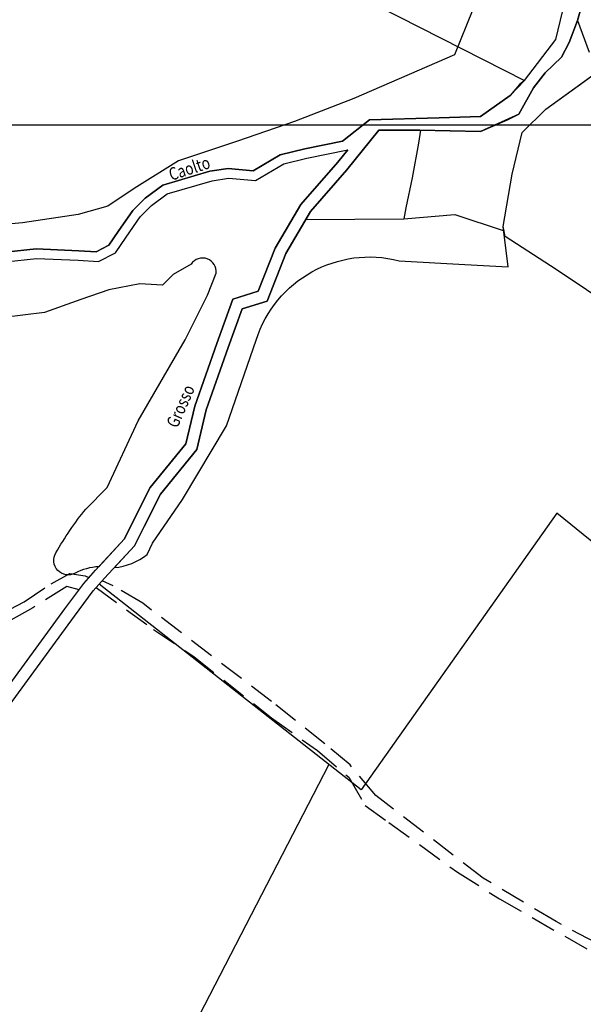
# Model space of a CAD drawing. Extents: x 1518057 to 1520045, y 5066122 to 5068802.
# Drawn here: x 1519378 to 1519490, y 5067287 to 5067483 of the extents above; entities that cross this region are included whole.
import ezdxf

# ---------------------------------------------------------------- set-up
doc = ezdxf.new("R2010")
doc.units = 0
doc.header["$LTSCALE"] = 20
doc.header["$MEASUREMENT"] = 0
doc.linetypes.add('HIDDEN', pattern=[0.375, 0.25, -0.125])
for name, color, linetype in [('E2', 1, 'CONTINUOUS'), ('EDIFICI', 3, 'CONTINUOUS'), ('LOTTI', 7, 'CONTINUOUS'), ('VIE', 7, 'CONTINUOUS')]:
    doc.layers.add(name, color=color, linetype=linetype)
doc.styles.add('TEXT1', font='simplex', dxfattribs={"width": 0.8, "height": 20})

msp = doc.modelspace()

# ---------------------------------------------------------------- linework, layer by layer
at = {"layer": 'E2'}
for points in [[(1519375.08432, 5067436.65323), (1519381.2049, 5067437.28905), (1519389.69878, 5067436.92572), (1519393.19625, 5067436.74406), (1519395.69445, 5067438.0157), (1519397.5681, 5067440.74065), (1519400.44103, 5067444.9189), (1519402.93923, 5067447.37135), (1519406.43671, 5067450.00546), (1519415.80495, 5067452.73041), (1519419.42734, 5067453.2754), (1519424.42373, 5067452.82124), (1519429.79486, 5067456.00034), (1519434.66635, 5067457.18115), (1519442.16094, 5067458.72529), (1519447.53207, 5067462.99437), (1519461.39707, 5067463.3577), (1519469.64113, 5067463.63019), (1519475.51189, 5067467.80844), (1519478.38482, 5067470.80588), (1519484.57022, 5067478.96905), (1519487.3689, 5067490.56034)], [(1519488.87725, 5067482.70481), (1519487.25342, 5067478.3449), (1519485.75451, 5067475.43829), (1519482.50685, 5067472.35002), (1519480.13356, 5067469.35258), (1519477.26063, 5067464.08435), (1519469.64113, 5067460.63275), (1519457.52486, 5067460.90525), (1519449.40572, 5067460.90525)], [(1519375.10165, 5067434.74506), (1519381.26276, 5067435.38509), (1519389.60891, 5067435.02808), (1519393.60519, 5067434.82051), (1519396.98639, 5067436.54162), (1519399.13351, 5067439.66429), (1519401.90263, 5067443.69157), (1519404.1814, 5067445.92861), (1519407.30155, 5067448.27854), (1519416.21339, 5067450.87073), (1519419.48347, 5067451.36271), (1519424.86311, 5067450.87372), (1519430.51824, 5067454.22092), (1519435.08191, 5067455.32712), (1519443.19311, 5067456.9983), (1519441.2096, 5067454.53779), (1519433.84594, 5067446.13649), (1519428.76854, 5067437.42677), (1519425.3763, 5067428.87534), (1519420.32947, 5067427.31562), (1519417.18, 5067418.46706), (1519412.7647, 5067405.99118), (1519410.98751, 5067398.49566), (1519403.92384, 5067389.8167), (1519398.83013, 5067379.61506), (1519393.68578, 5067374.08172)]]:
    msp.add_lwpolyline(points, dxfattribs=at)
for points in [[(1519490.12635, 5067486.97389), (1519488.87725, 5067482.70481), (1519487.25342, 5067478.3449), (1519485.75451, 5067475.43829), (1519482.50685, 5067472.35002), (1519480.13356, 5067469.35258), (1519477.26063, 5067464.08435), (1519475.01225, 5067462.99437), (1519469.64113, 5067460.63275), (1519457.52486, 5067460.90525), (1519449.40572, 5067460.90525), (1519449.40572, 5067460.90525), (1519443.03531, 5067453.0029), (1519435.79054, 5067444.73724), (1519430.91905, 5067436.38074), (1519427.17175, 5067426.93426), (1519422.17536, 5067425.39012), (1519419.42734, 5067417.66944), (1519415.05549, 5067405.31635), (1519413.18184, 5067397.41401), (1519413.18184, 5067397.41401), (1519405.93707, 5067388.51252), (1519402.68941, 5067382.06348), (1519400.81576, 5067378.24856), (1519396.78479, 5067373.91279, 0.152243184), (1519403.28993, 5067376.53771), (1519404.38134, 5067378.7521), (1519410.36659, 5067387.46779), (1519419.09922, 5067402.11433), (1519424.98892, 5067419.15021, -0.399040404), (1519453.44078, 5067434.94845), (1519466.51465, 5067434.2026), (1519475.09014, 5067433.71338), (1519474.13788, 5067441.7398), (1519475.88662, 5067452.18542), (1519477.88518, 5067460.45109), (1519482.63176, 5067465.0835), (1519492.1973, 5067472.05632)], [(1519468.05852, 5067484.94207), (1519464.46413, 5067475.89332), (1519444.38666, 5067467.23919), (1519432.58425, 5067462.6168), (1519421.30869, 5067458.70674), (1519409.54163, 5067454.82472), (1519400.70202, 5067449.29092), (1519395.5096, 5067445.8257), (1519389.55833, 5067444.12634), (1519378.49872, 5067442.49246, -0.075639416), (1519355.36216, 5067443.68804)], [(1519393.68578, 5067374.08172, 0.102804729), (1519388.96708, 5067372.8015, -0.767248888), (1519385.16742, 5067376.82919, -0.042480381), (1519391.10351, 5067385.54768), (1519395.35063, 5067389.8587), (1519401.50356, 5067403.11813), (1519410.84755, 5067419.21457), (1519415.3115, 5067428.06653), (1519417.04962, 5067432.4712, 0.774628709), (1519412.06025, 5067434.29011), (1519408.46219, 5067432.21871), (1519406.33863, 5067430.0632), (1519401.81684, 5067430.32116), (1519395.7007, 5067429.1853), (1519390.08749, 5067427.22887), (1519382.91529, 5067424.61899), (1519374.29014, 5067423.57678)]]:
    msp.add_lwpolyline(points, format="xyb", dxfattribs=at)
at = {"layer": 'EDIFICI'}
msp.add_line((1518266.5111, 5067461.96427), (1520035.41717, 5067461.96427), dxfattribs=at)
at = {"layer": 'LOTTI'}
for points in [[(1519315.0941, 5067548.57169), (1519293.40426, 5067544.39663), (1519267.28706, 5067533.29797), (1519286.25206, 5067517.039), (1519289.14629, 5067510.3176), (1519310.74058, 5067514.07251), (1519337.40586, 5067522.5325), (1519346.42385, 5067528.19081), (1519353.26509, 5067534.39846), (1519478.38482, 5067470.80588), (1519484.57022, 5067478.96905), (1519487.3689, 5067490.56034), (1519489.52253, 5067490.9485), (1519496.49676, 5067490.97048)], [(1519449.40572, 5067460.90525), (1519457.52486, 5067460.90525), (1519469.64113, 5067460.63275), (1519475.01225, 5067462.99437), (1519477.26063, 5067464.08435), (1519480.13356, 5067469.35258), (1519482.50685, 5067472.35002), (1519485.75451, 5067475.43829), (1519487.25342, 5067478.3449), (1519488.87725, 5067482.70481), (1519491.25054, 5067476.43744)], [(1519589.55465, 5067338.73685), (1519563.6983, 5067362.35304), (1519545.71127, 5067379.97436), (1519515.35816, 5067407.76881), (1519502.24261, 5067420.30356), (1519496.74658, 5067425.11763), (1519484.63032, 5067433.20163), (1519474.51261, 5067439.7415), (1519474.13788, 5067441.7398), (1519475.88662, 5067452.18542), (1519477.88518, 5067460.45109), (1519482.63176, 5067465.0835), (1519490.25126, 5067470.62422), (1519492.1973, 5067472.05632)], [(1519478.38482, 5067470.80588), (1519477.38554, 5067469.9884), (1519475.51189, 5067467.80844), (1519469.64113, 5067463.63019), (1519461.39707, 5067463.3577), (1519447.53207, 5067462.99437), (1519442.16094, 5067458.72529), (1519434.66635, 5067457.18115), (1519429.79486, 5067456.00034), (1519424.42373, 5067452.82124), (1519419.42734, 5067453.2754), (1519415.80495, 5067452.73041), (1519406.43671, 5067450.00546), (1519402.93923, 5067447.37135), (1519400.44103, 5067444.9189), (1519397.5681, 5067440.74065), (1519395.69445, 5067438.0157), (1519393.19625, 5067436.74406), (1519389.69878, 5067436.92572), (1519381.2049, 5067437.28905), (1519375.08432, 5067436.65323)], [(1519373.33558, 5067343.09676), (1519388.82441, 5067364.26051), (1519392.5717, 5067369.25624), (1519394.82008, 5067371.79952), (1519400.81576, 5067378.24856), (1519402.68941, 5067382.06348), (1519405.93707, 5067388.51252), (1519413.18184, 5067397.41401), (1519415.05549, 5067405.31635), (1519419.42734, 5067417.66944), (1519422.17536, 5067425.39012), (1519427.17175, 5067426.93426), (1519430.91905, 5067436.38074), (1519435.79054, 5067444.73724), (1519443.03531, 5067453.0029), (1519449.40572, 5067460.90525)], [(1519457.65584, 5067460.9023), (1519457.27504, 5067458.36196), (1519456.02594, 5067451.45877), (1519454.77685, 5067445.46389), (1519454.36885, 5067443.27891)], [(1519341.48756, 5067303.45464), (1519356.99668, 5067325.0412), (1519371.35795, 5067344.43235), (1519386.90833, 5067365.6802), (1519390.72158, 5067370.76387), (1519393.05325, 5067373.40136), (1519398.83013, 5067379.61506), (1519400.5542, 5067383.12543), (1519403.92384, 5067389.8167), (1519410.98751, 5067398.49566), (1519412.7647, 5067405.99118), (1519417.18, 5067418.46706), (1519420.32947, 5067427.31562), (1519425.3763, 5067428.87534), (1519428.76854, 5067437.42677), (1519433.84594, 5067446.13649), (1519441.2096, 5067454.53779), (1519443.19311, 5067456.9983)], [(1519375.10165, 5067434.74506), (1519381.26276, 5067435.38509), (1519389.60891, 5067435.02808), (1519393.60519, 5067434.82051), (1519396.98639, 5067436.54162), (1519399.13351, 5067439.66429), (1519401.90263, 5067443.69157), (1519404.1814, 5067445.92861), (1519407.30155, 5067448.27854), (1519416.21339, 5067450.87073), (1519419.48347, 5067451.36271), (1519424.86311, 5067450.87372), (1519430.51824, 5067454.22092), (1519435.08191, 5067455.32712), (1519443.19311, 5067456.9983)], [(1519434.86633, 5067443.15187), (1519454.36885, 5067443.27891), (1519464.51834, 5067444.14027), (1519474.29702, 5067440.89118)], [(1519627.24651, 5067245.30829), (1519504.62748, 5067296.85955), (1519530.90405, 5067347.39974), (1519484.80344, 5067384.75554), (1519445.85506, 5067329.71072)], [(1519445.85506, 5067329.71072), (1519393.77184, 5067370.61378)], [(1519439.41962, 5067334.76474), (1519370.27138, 5067201.01672)]]:
    msp.add_lwpolyline(points, dxfattribs=at)
at = {"layer": 'LOTTI', "linetype": 'HIDDEN'}
for points in [[(1519488.87725, 5067482.70481), (1519490.12635, 5067486.97389), (1519495.24766, 5067486.51974), (1519494.74802, 5067481.06985), (1519498.37041, 5067468.62593), (1519500.7437, 5067462.08606), (1519500.11915, 5067458.90695)], [(1519389.75428, 5067369.4743), (1519387.32549, 5067370.16455), (1519380.58035, 5067365.89547), (1519370.08792, 5067359.99142), (1519360.71968, 5067355.35902), (1519351.60125, 5067350.45411), (1519347.72904, 5067348.90998), (1519335.48787, 5067347.72917), (1519320.87341, 5067345.45838), (1519310.13116, 5067345.00422), (1519292.76868, 5067345.64004), (1519281.77661, 5067346.3667), (1519273.15782, 5067348.27416), (1519256.19019, 5067353.03937), (1519251.04877, 5067355.54068), (1519238.55777, 5067361.89889), (1519225.19241, 5067368.25709), (1519214.82489, 5067373.16199), (1519204.33246, 5067377.24941), (1519194.33966, 5067381.42766), (1519179.85011, 5067387.69504), (1519172.35552, 5067390.32915), (1519166.98439, 5067391.87329)], [(1519369.46337, 5067362.08055), (1519378.83161, 5067367.07628), (1519384.20274, 5067370.70954), (1519387.95004, 5067372.70784), (1519390.94788, 5067372.25368), (1519391.73573, 5067371.91104)], [(1519531.59645, 5067280.87717), (1519505.61518, 5067292.41277), (1519484.63032, 5067303.49422), (1519470.14077, 5067312.12321), (1519448.78117, 5067328.56372), (1519443.65986, 5067334.64943), (1519438.66347, 5067338.82768), (1519428.04612, 5067347.27501), (1519402.43959, 5067366.80379), (1519396.56882, 5067370.25539), (1519394.36935, 5067371.28967)], [(1519393.16956, 5067369.93251), (1519404.56306, 5067361.62639), (1519412.6822, 5067356.1765), (1519428.04612, 5067344.00508), (1519437.16455, 5067337.55604), (1519443.41004, 5067332.19698), (1519446.6577, 5067326.56542), (1519451.40428, 5067323.20466), (1519465.01946, 5067313.30402), (1519473.38842, 5067308.03579), (1519491.75018, 5067297.49934), (1519503.49171, 5067291.14113), (1519517.73145, 5067284.78292)]]:
    msp.add_lwpolyline(points, dxfattribs=at)

# ---------------------------------------------------------------- texts
at = {"layer": 'VIE', "style": 'TEXT1', "width": 0.8}
for s, rotation, p in [('Caolto', 18.1390509, (1519408.10843, 5067450.83203)), ('Grosso', 66.1979032, (1519409.30963, 5067401.50143))]:
    msp.add_text(s, height=2.5, rotation=rotation, dxfattribs=at).set_placement(p)

doc.saveas('drawing.dxf')
